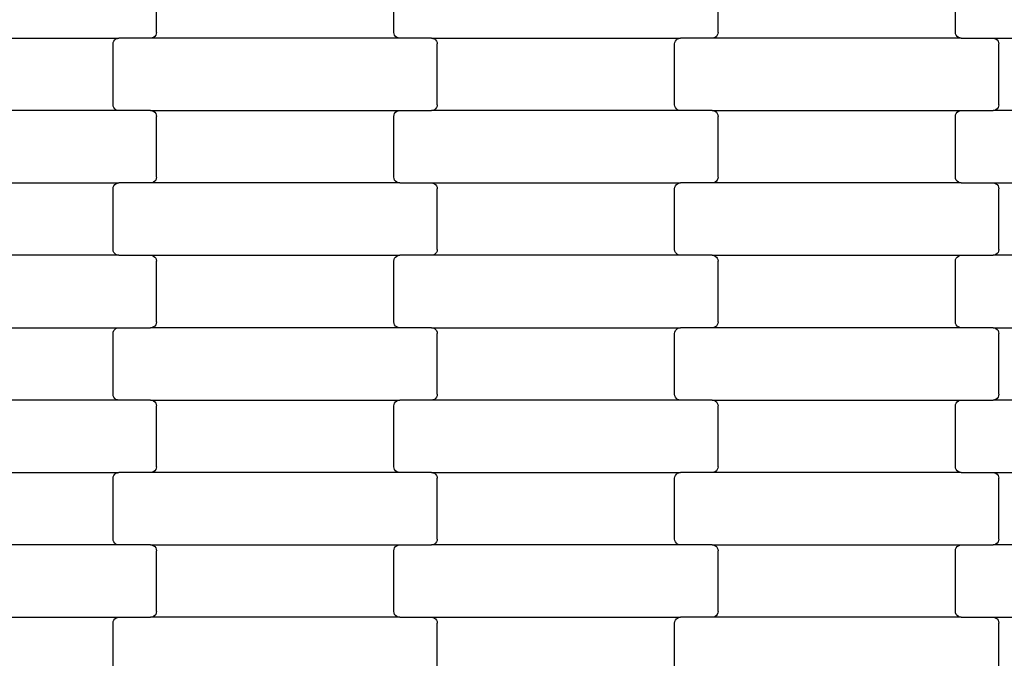
# Model space of a CAD drawing. Units: millimetres. Extents: x 1832 to 19632, y 892 to 15692.
# Drawn here: x 9518 to 9859, y 8953 to 9174 of the extents above; entities that cross this region are included whole.
import ezdxf

# ---------------------------------------------------------------- set-up
doc = ezdxf.new("R2010")
doc.units = ezdxf.units.MM
doc.layers.add('wymiary 100', color=5, linetype='Continuous')
doc.layers.add('wymiary 100 strefy', color=5, linetype='Continuous')
doc.styles.get("Standard").update_dxf_attribs({"font": 'arial.ttf'})
doc.dimstyles.new('FK_rzuty 100_m', dxfattribs={"dimscale": 100, "dimtxt": 2.5, "dimasz": 2.5, "dimexe": 1.25, "dimexo": 0.625, "dimtad": 1, "dimlfac": 0.001, "dimrnd": 0.01, "dimzin": 1, "dimdsep": 46, "dimtxsty": 'Standard', "dimblk": 'OBLIQUE', "dimblk1": 'ARCHTICK', "dimblk2": 'OBLIQUE', "dimcen": 2.5, "dimadec": 0, "dimazin": 0, "dimtfac": 1, "dimtmove": 0, "dimatfit": 3, "dimfxl": 1, "dimarcsym": 0})
doc.dimstyles.new('FK_rzuty 100_STREFY', dxfattribs={"dimscale": 100, "dimtxt": 4, "dimasz": 2.5, "dimexe": 1.25, "dimexo": 0.625, "dimgap": 1, "dimtad": 1, "dimlfac": 0.001, "dimrnd": 0.01, "dimzin": 1, "dimdsep": 46, "dimtxsty": 'Standard', "dimblk": 'OBLIQUE', "dimcen": 2.5, "dimadec": 0, "dimazin": 0, "dimtfac": 1, "dimtmove": 0, "dimatfit": 3, "dimfxl": 1, "dimarcsym": 0})

# ---------------------------------------------------------------- blocks, each defined once
blk = doc.blocks.new('_Oblique')
at = {"color": 0, "linetype": 'ByBlock', "lineweight": -2}
blk.add_line((-0.5, -0.5), (0.5, 0.5), dxfattribs=at)
blk = doc.blocks.new('*D11')
at = {"layer": 'Defpoints', "color": 0, "transparency": 16777216}
for p in [(5529.06, 10000.08), (10026.86, 10000.08), (10026.86, 6895.43)]:
    blk.add_point(p, dxfattribs=at)
at = {"layer": 'wymiary 100', "color": 0, "lineweight": -2, "transparency": 16777216}
for p, q in [((9964.36, 10000.08), (5404.06, 10000.08)), ((5529.06, 6895.43), (5529.06, 10000.08)), ((9964.36, 6895.43), (5404.06, 6895.43))]:
    blk.add_line(p, q, dxfattribs=at)
at = {"layer": 'wymiary 100', "color": 0, "lineweight": -2, "transparency": 16777216, "xscale": 250, "yscale": 250, "zscale": 250}
for p, rotation in [((5529.06, 10000.08), 90), ((5529.06, 6895.43), 270)]:
    blk.add_blockref('_Oblique', p, dxfattribs=dict(at, rotation=rotation))
at = {"layer": 'wymiary 100', "color": 0, "transparency": 16777216, "insert": (5338.83, 8447.76), "char_height": 250, "attachment_point": 5, "rotation": 90}
blk.add_mtext('3.10', dxfattribs=at)
blk = doc.blocks.new('_ArchTick')
at = {"color": 0, "linetype": 'ByBlock', "const_width": 0.15}
blk.add_lwpolyline([(-0.5, -0.5), (0.5, 0.5)], dxfattribs=at)
blk = doc.blocks.new('*D9')
at = {"layer": 'Defpoints', "color": 0, "transparency": 16777216}
for p in [(3419.58, 11745.63), (9856.84, 11745.63), (9856.45, 5150.08)]:
    blk.add_point(p, dxfattribs=at)
at = {"layer": 'wymiary 100 strefy', "color": 0, "lineweight": -2, "transparency": 16777216}
for p, q in [((9794.34, 11745.63), (3294.58, 11745.63)), ((3419.58, 5150.08), (3419.58, 11745.63)), ((9793.95, 5150.08), (3294.58, 5150.08))]:
    blk.add_line(p, q, dxfattribs=at)
at = {"layer": 'wymiary 100 strefy', "color": 0, "lineweight": -2, "transparency": 16777216, "xscale": 250, "yscale": 250, "zscale": 250}
for p, rotation in [((3419.58, 11745.63), 90), ((3419.58, 5150.08), 270)]:
    blk.add_blockref('_Oblique', p, dxfattribs=dict(at, rotation=rotation))
at = {"layer": 'wymiary 100 strefy', "color": 0, "transparency": 16777216, "insert": (3115.35, 8447.85), "char_height": 400, "attachment_point": 5, "rotation": 90}
blk.add_mtext('6.60 m', dxfattribs=at)

msp = doc.modelspace()

# ---------------------------------------------------------------- linework, layer by layer
for p, q in [((9565.71, 9169.238), (9565.71, 9190.238)), ((9647.71, 9169.238), (9647.71, 9190.238)), ((9759.71, 9169.238), (9759.71, 9190.238)), ((9841.71, 9169.238), (9841.71, 9190.238)), ((9466.697, 9167.238), (9552.722, 9167.238)), ((9551.299, 9166.653), (9551.716, 9166.97)), ((9551.716, 9166.97), (9552.202, 9167.17)), ((9552.202, 9167.17), (9552.722, 9167.238)), ((9563.697, 9167.238), (9552.722, 9167.238)), ((9564.218, 9167.307), (9563.697, 9167.238)), ((9649.722, 9167.238), (9563.697, 9167.238)), ((9564.703, 9167.506), (9564.218, 9167.307)), ((9565.12, 9167.824), (9564.703, 9167.506)), ((9565.44, 9168.238), (9565.12, 9167.824)), ((9565.641, 9168.721), (9565.44, 9168.238)), ((9565.71, 9169.238), (9565.641, 9168.721)), ((9647.778, 9168.721), (9647.71, 9169.238)), ((9647.979, 9168.238), (9647.778, 9168.721)), ((9648.299, 9167.824), (9647.979, 9168.238)), ((9648.716, 9167.506), (9648.299, 9167.824)), ((9649.202, 9167.307), (9648.716, 9167.506)), ((9649.722, 9167.238), (9649.202, 9167.307)), ((9660.697, 9167.238), (9649.722, 9167.238)), ((9660.697, 9167.238), (9661.218, 9167.17)), ((9660.697, 9167.238), (9746.722, 9167.238)), ((9661.218, 9167.17), (9661.703, 9166.97)), ((9661.703, 9166.97), (9662.12, 9166.653)), ((9745.299, 9166.653), (9745.716, 9166.97)), ((9745.716, 9166.97), (9746.202, 9167.17)), ((9746.202, 9167.17), (9746.722, 9167.238)), ((9757.697, 9167.238), (9746.722, 9167.238)), ((9758.218, 9167.307), (9757.697, 9167.238)), ((9843.722, 9167.238), (9757.697, 9167.238)), ((9758.703, 9167.506), (9758.218, 9167.307)), ((9759.12, 9167.824), (9758.703, 9167.506)), ((9759.44, 9168.238), (9759.12, 9167.824)), ((9759.641, 9168.721), (9759.44, 9168.238)), ((9759.71, 9169.238), (9759.641, 9168.721)), ((9841.778, 9168.721), (9841.71, 9169.238)), ((9841.979, 9168.238), (9841.778, 9168.721)), ((9842.299, 9167.824), (9841.979, 9168.238)), ((9842.716, 9167.506), (9842.299, 9167.824)), ((9843.202, 9167.307), (9842.716, 9167.506)), ((9843.722, 9167.238), (9843.202, 9167.307)), ((9843.722, 9167.238), (9854.697, 9167.238)), ((9854.697, 9167.238), (9855.218, 9167.17)), ((9854.697, 9167.238), (9940.722, 9167.238)), ((9855.218, 9167.17), (9855.703, 9166.97)), ((9855.703, 9166.97), (9856.12, 9166.653)), ((9550.71, 9165.238), (9550.778, 9165.756)), ((9550.71, 9144.238), (9550.71, 9165.238)), ((9550.778, 9165.756), (9550.979, 9166.238)), ((9550.979, 9166.238), (9551.299, 9166.653)), ((9662.12, 9166.653), (9662.44, 9166.238)), ((9662.44, 9166.238), (9662.641, 9165.756)), ((9662.641, 9165.756), (9662.71, 9165.238)), ((9662.71, 9144.238), (9662.71, 9165.238)), ((9744.71, 9165.238), (9744.778, 9165.756)), ((9744.71, 9144.238), (9744.71, 9165.238)), ((9744.778, 9165.756), (9744.979, 9166.238)), ((9744.979, 9166.238), (9745.299, 9166.653)), ((9856.12, 9166.653), (9856.44, 9166.238)), ((9856.44, 9166.238), (9856.641, 9165.756)), ((9856.641, 9165.756), (9856.71, 9165.238)), ((9856.71, 9144.238), (9856.71, 9165.238)), ((9550.778, 9143.721), (9550.71, 9144.238)), ((9550.979, 9143.238), (9550.778, 9143.721)), ((9551.299, 9142.824), (9550.979, 9143.238)), ((9662.44, 9143.238), (9662.12, 9142.824)), ((9662.641, 9143.721), (9662.44, 9143.238)), ((9662.71, 9144.238), (9662.641, 9143.721)), ((9744.778, 9143.721), (9744.71, 9144.238)), ((9744.979, 9143.238), (9744.778, 9143.721)), ((9745.299, 9142.824), (9744.979, 9143.238)), ((9856.44, 9143.238), (9856.12, 9142.824)), ((9856.641, 9143.721), (9856.44, 9143.238)), ((9856.71, 9144.238), (9856.641, 9143.721)), ((9552.722, 9142.238), (9466.697, 9142.238)), ((9551.716, 9142.506), (9551.299, 9142.824)), ((9552.202, 9142.307), (9551.716, 9142.506)), ((9552.722, 9142.238), (9552.202, 9142.307)), ((9563.697, 9142.238), (9552.722, 9142.238)), ((9563.697, 9142.238), (9564.218, 9142.17)), ((9563.697, 9142.238), (9649.722, 9142.238)), ((9564.218, 9142.17), (9564.703, 9141.97)), ((9564.703, 9141.97), (9565.12, 9141.653)), ((9565.12, 9141.653), (9565.44, 9141.238)), ((9565.44, 9141.238), (9565.641, 9140.756)), ((9565.641, 9140.756), (9565.71, 9140.238)), ((9565.71, 9119.238), (9565.71, 9140.238)), ((9647.71, 9140.238), (9647.778, 9140.756)), ((9647.71, 9119.238), (9647.71, 9140.238)), ((9647.778, 9140.756), (9647.979, 9141.238)), ((9647.979, 9141.238), (9648.299, 9141.653)), ((9648.299, 9141.653), (9648.716, 9141.97)), ((9648.716, 9141.97), (9649.202, 9142.17)), ((9649.202, 9142.17), (9649.722, 9142.238)), ((9649.722, 9142.238), (9660.697, 9142.238)), ((9661.218, 9142.307), (9660.697, 9142.238)), ((9746.722, 9142.238), (9660.697, 9142.238)), ((9661.703, 9142.506), (9661.218, 9142.307)), ((9662.12, 9142.824), (9661.703, 9142.506)), ((9745.716, 9142.506), (9745.299, 9142.824)), ((9746.202, 9142.307), (9745.716, 9142.506)), ((9746.722, 9142.238), (9746.202, 9142.307)), ((9757.697, 9142.238), (9746.722, 9142.238)), ((9757.697, 9142.238), (9758.218, 9142.17)), ((9757.697, 9142.238), (9843.722, 9142.238)), ((9758.218, 9142.17), (9758.703, 9141.97)), ((9758.703, 9141.97), (9759.12, 9141.653)), ((9759.12, 9141.653), (9759.44, 9141.238)), ((9759.44, 9141.238), (9759.641, 9140.756)), ((9759.641, 9140.756), (9759.71, 9140.238)), ((9759.71, 9119.238), (9759.71, 9140.238)), ((9841.71, 9140.238), (9841.778, 9140.756)), ((9841.71, 9119.238), (9841.71, 9140.238)), ((9841.778, 9140.756), (9841.979, 9141.238)), ((9841.979, 9141.238), (9842.299, 9141.653)), ((9842.299, 9141.653), (9842.716, 9141.97)), ((9842.716, 9141.97), (9843.202, 9142.17)), ((9843.202, 9142.17), (9843.722, 9142.238)), ((9843.722, 9142.238), (9854.697, 9142.238)), ((9855.218, 9142.307), (9854.697, 9142.238)), ((9940.722, 9142.238), (9854.697, 9142.238)), ((9855.703, 9142.506), (9855.218, 9142.307)), ((9856.12, 9142.824), (9855.703, 9142.506)), ((9565.71, 9119.238), (9565.641, 9118.721)), ((9647.778, 9118.721), (9647.71, 9119.238)), ((9759.71, 9119.238), (9759.641, 9118.721)), ((9841.778, 9118.721), (9841.71, 9119.238)), ((9466.697, 9117.238), (9552.722, 9117.238)), ((9550.71, 9115.238), (9550.778, 9115.756)), ((9550.778, 9115.756), (9550.979, 9116.238)), ((9550.979, 9116.238), (9551.299, 9116.653)), ((9551.299, 9116.653), (9551.716, 9116.97)), ((9551.716, 9116.97), (9552.202, 9117.17)), ((9552.202, 9117.17), (9552.722, 9117.238)), ((9563.697, 9117.238), (9552.722, 9117.238)), ((9564.218, 9117.307), (9563.697, 9117.238)), ((9649.722, 9117.238), (9563.697, 9117.238)), ((9564.703, 9117.506), (9564.218, 9117.307)), ((9565.12, 9117.824), (9564.703, 9117.506)), ((9565.44, 9118.238), (9565.12, 9117.824)), ((9565.641, 9118.721), (9565.44, 9118.238)), ((9647.979, 9118.238), (9647.778, 9118.721)), ((9648.299, 9117.824), (9647.979, 9118.238)), ((9648.716, 9117.506), (9648.299, 9117.824)), ((9649.202, 9117.307), (9648.716, 9117.506)), ((9649.722, 9117.238), (9649.202, 9117.307)), ((9649.722, 9117.238), (9660.697, 9117.238)), ((9660.697, 9117.238), (9661.218, 9117.17)), ((9660.697, 9117.238), (9746.722, 9117.238)), ((9661.218, 9117.17), (9661.703, 9116.97)), ((9661.703, 9116.97), (9662.12, 9116.653)), ((9662.12, 9116.653), (9662.44, 9116.238)), ((9662.44, 9116.238), (9662.641, 9115.756)), ((9662.641, 9115.756), (9662.71, 9115.238)), ((9744.71, 9115.238), (9744.778, 9115.756)), ((9744.778, 9115.756), (9744.979, 9116.238)), ((9744.979, 9116.238), (9745.299, 9116.653)), ((9745.299, 9116.653), (9745.716, 9116.97)), ((9745.716, 9116.97), (9746.202, 9117.17)), ((9746.202, 9117.17), (9746.722, 9117.238)), ((9757.697, 9117.238), (9746.722, 9117.238)), ((9758.218, 9117.307), (9757.697, 9117.238)), ((9843.722, 9117.238), (9757.697, 9117.238)), ((9758.703, 9117.506), (9758.218, 9117.307)), ((9759.12, 9117.824), (9758.703, 9117.506)), ((9759.44, 9118.238), (9759.12, 9117.824)), ((9759.641, 9118.721), (9759.44, 9118.238)), ((9841.979, 9118.238), (9841.778, 9118.721)), ((9842.299, 9117.824), (9841.979, 9118.238)), ((9842.716, 9117.506), (9842.299, 9117.824)), ((9843.202, 9117.307), (9842.716, 9117.506)), ((9843.722, 9117.238), (9843.202, 9117.307)), ((9843.722, 9117.238), (9854.697, 9117.238)), ((9854.697, 9117.238), (9855.218, 9117.17)), ((9854.697, 9117.238), (9940.722, 9117.238)), ((9855.218, 9117.17), (9855.703, 9116.97)), ((9855.703, 9116.97), (9856.12, 9116.653)), ((9856.12, 9116.653), (9856.44, 9116.238)), ((9856.44, 9116.238), (9856.641, 9115.756)), ((9856.641, 9115.756), (9856.71, 9115.238)), ((9550.71, 9094.238), (9550.71, 9115.238)), ((9662.71, 9094.238), (9662.71, 9115.238)), ((9744.71, 9094.238), (9744.71, 9115.238)), ((9856.71, 9094.238), (9856.71, 9115.238)), ((9552.722, 9092.238), (9466.697, 9092.238)), ((9550.778, 9093.721), (9550.71, 9094.238)), ((9550.979, 9093.238), (9550.778, 9093.721)), ((9551.299, 9092.824), (9550.979, 9093.238)), ((9551.716, 9092.506), (9551.299, 9092.824)), ((9552.202, 9092.307), (9551.716, 9092.506)), ((9552.722, 9092.238), (9552.202, 9092.307)), ((9552.722, 9092.238), (9563.697, 9092.238)), ((9563.697, 9092.238), (9564.218, 9092.17)), ((9563.697, 9092.238), (9649.722, 9092.238)), ((9564.218, 9092.17), (9564.703, 9091.97)), ((9564.703, 9091.97), (9565.12, 9091.653)), ((9648.299, 9091.653), (9648.716, 9091.97)), ((9648.716, 9091.97), (9649.202, 9092.17)), ((9649.202, 9092.17), (9649.722, 9092.238)), ((9660.697, 9092.238), (9649.722, 9092.238)), ((9661.218, 9092.307), (9660.697, 9092.238)), ((9746.722, 9092.238), (9660.697, 9092.238)), ((9661.703, 9092.506), (9661.218, 9092.307)), ((9662.12, 9092.824), (9661.703, 9092.506)), ((9662.44, 9093.238), (9662.12, 9092.824)), ((9662.641, 9093.721), (9662.44, 9093.238)), ((9662.71, 9094.238), (9662.641, 9093.721)), ((9744.778, 9093.721), (9744.71, 9094.238)), ((9744.979, 9093.238), (9744.778, 9093.721)), ((9745.299, 9092.824), (9744.979, 9093.238)), ((9745.716, 9092.506), (9745.299, 9092.824)), ((9746.202, 9092.307), (9745.716, 9092.506)), ((9746.722, 9092.238), (9746.202, 9092.307)), ((9757.697, 9092.238), (9746.722, 9092.238)), ((9757.697, 9092.238), (9758.218, 9092.17)), ((9757.697, 9092.238), (9843.722, 9092.238)), ((9758.218, 9092.17), (9758.703, 9091.97)), ((9758.703, 9091.97), (9759.12, 9091.653)), ((9842.299, 9091.653), (9842.716, 9091.97)), ((9842.716, 9091.97), (9843.202, 9092.17)), ((9843.202, 9092.17), (9843.722, 9092.238)), ((9843.722, 9092.238), (9854.697, 9092.238)), ((9855.218, 9092.307), (9854.697, 9092.238)), ((9940.722, 9092.238), (9854.697, 9092.238)), ((9855.703, 9092.506), (9855.218, 9092.307)), ((9856.12, 9092.824), (9855.703, 9092.506)), ((9856.44, 9093.238), (9856.12, 9092.824)), ((9856.641, 9093.721), (9856.44, 9093.238)), ((9856.71, 9094.238), (9856.641, 9093.721)), ((9565.12, 9091.653), (9565.44, 9091.238)), ((9565.44, 9091.238), (9565.641, 9090.756)), ((9565.641, 9090.756), (9565.71, 9090.238)), ((9565.71, 9069.238), (9565.71, 9090.238)), ((9647.71, 9090.238), (9647.778, 9090.756)), ((9647.71, 9069.238), (9647.71, 9090.238)), ((9647.778, 9090.756), (9647.979, 9091.238)), ((9647.979, 9091.238), (9648.299, 9091.653)), ((9759.12, 9091.653), (9759.44, 9091.238)), ((9759.44, 9091.238), (9759.641, 9090.756)), ((9759.641, 9090.756), (9759.71, 9090.238)), ((9759.71, 9069.238), (9759.71, 9090.238)), ((9841.71, 9090.238), (9841.778, 9090.756)), ((9841.71, 9069.238), (9841.71, 9090.238)), ((9841.778, 9090.756), (9841.979, 9091.238)), ((9841.979, 9091.238), (9842.299, 9091.653)), ((9565.44, 9068.238), (9565.12, 9067.824)), ((9565.641, 9068.721), (9565.44, 9068.238)), ((9565.71, 9069.238), (9565.641, 9068.721)), ((9647.778, 9068.721), (9647.71, 9069.238)), ((9647.979, 9068.238), (9647.778, 9068.721)), ((9648.299, 9067.824), (9647.979, 9068.238)), ((9759.44, 9068.238), (9759.12, 9067.824)), ((9759.641, 9068.721), (9759.44, 9068.238)), ((9759.71, 9069.238), (9759.641, 9068.721)), ((9841.778, 9068.721), (9841.71, 9069.238)), ((9841.979, 9068.238), (9841.778, 9068.721)), ((9842.299, 9067.824), (9841.979, 9068.238)), ((9466.697, 9067.238), (9552.722, 9067.238)), ((9550.71, 9065.238), (9550.778, 9065.756)), ((9550.71, 9044.238), (9550.71, 9065.238)), ((9550.778, 9065.756), (9550.979, 9066.238)), ((9550.979, 9066.238), (9551.299, 9066.653)), ((9551.299, 9066.653), (9551.716, 9066.97)), ((9551.716, 9066.97), (9552.202, 9067.17)), ((9552.202, 9067.17), (9552.722, 9067.238)), ((9552.722, 9067.238), (9563.697, 9067.238)), ((9564.218, 9067.307), (9563.697, 9067.238)), ((9649.722, 9067.238), (9563.697, 9067.238)), ((9564.703, 9067.506), (9564.218, 9067.307)), ((9565.12, 9067.824), (9564.703, 9067.506)), ((9648.716, 9067.506), (9648.299, 9067.824)), ((9649.202, 9067.307), (9648.716, 9067.506)), ((9649.722, 9067.238), (9649.202, 9067.307)), ((9660.697, 9067.238), (9649.722, 9067.238)), ((9660.697, 9067.238), (9661.218, 9067.17)), ((9660.697, 9067.238), (9746.722, 9067.238)), ((9661.218, 9067.17), (9661.703, 9066.97)), ((9661.703, 9066.97), (9662.12, 9066.653)), ((9662.12, 9066.653), (9662.44, 9066.238)), ((9662.44, 9066.238), (9662.641, 9065.756)), ((9662.641, 9065.756), (9662.71, 9065.238)), ((9662.71, 9044.238), (9662.71, 9065.238)), ((9744.71, 9065.238), (9744.778, 9065.756)), ((9744.71, 9044.238), (9744.71, 9065.238)), ((9744.778, 9065.756), (9744.979, 9066.238)), ((9744.979, 9066.238), (9745.299, 9066.653)), ((9745.299, 9066.653), (9745.716, 9066.97)), ((9745.716, 9066.97), (9746.202, 9067.17)), ((9746.202, 9067.17), (9746.722, 9067.238)), ((9757.697, 9067.238), (9746.722, 9067.238)), ((9758.218, 9067.307), (9757.697, 9067.238)), ((9843.722, 9067.238), (9757.697, 9067.238)), ((9758.703, 9067.506), (9758.218, 9067.307)), ((9759.12, 9067.824), (9758.703, 9067.506)), ((9842.716, 9067.506), (9842.299, 9067.824)), ((9843.202, 9067.307), (9842.716, 9067.506)), ((9843.722, 9067.238), (9843.202, 9067.307)), ((9854.697, 9067.238), (9843.722, 9067.238)), ((9854.697, 9067.238), (9855.218, 9067.17)), ((9854.697, 9067.238), (9940.722, 9067.238)), ((9855.218, 9067.17), (9855.703, 9066.97)), ((9855.703, 9066.97), (9856.12, 9066.653)), ((9856.12, 9066.653), (9856.44, 9066.238)), ((9856.44, 9066.238), (9856.641, 9065.756)), ((9856.641, 9065.756), (9856.71, 9065.238)), ((9856.71, 9044.238), (9856.71, 9065.238)), ((9552.722, 9042.238), (9466.697, 9042.238)), ((9550.778, 9043.721), (9550.71, 9044.238)), ((9550.979, 9043.238), (9550.778, 9043.721)), ((9551.299, 9042.824), (9550.979, 9043.238)), ((9551.716, 9042.506), (9551.299, 9042.824)), ((9552.202, 9042.307), (9551.716, 9042.506)), ((9552.722, 9042.238), (9552.202, 9042.307)), ((9563.697, 9042.238), (9552.722, 9042.238)), ((9563.697, 9042.238), (9564.218, 9042.17)), ((9563.697, 9042.238), (9649.722, 9042.238)), ((9564.218, 9042.17), (9564.703, 9041.97)), ((9564.703, 9041.97), (9565.12, 9041.653)), ((9565.12, 9041.653), (9565.44, 9041.238)), ((9565.44, 9041.238), (9565.641, 9040.756)), ((9647.778, 9040.756), (9647.979, 9041.238)), ((9647.979, 9041.238), (9648.299, 9041.653)), ((9648.299, 9041.653), (9648.716, 9041.97)), ((9648.716, 9041.97), (9649.202, 9042.17)), ((9649.202, 9042.17), (9649.722, 9042.238)), ((9660.697, 9042.238), (9649.722, 9042.238)), ((9661.218, 9042.307), (9660.697, 9042.238)), ((9746.722, 9042.238), (9660.697, 9042.238)), ((9661.703, 9042.506), (9661.218, 9042.307)), ((9662.12, 9042.824), (9661.703, 9042.506)), ((9662.44, 9043.238), (9662.12, 9042.824)), ((9662.641, 9043.721), (9662.44, 9043.238)), ((9662.71, 9044.238), (9662.641, 9043.721)), ((9744.778, 9043.721), (9744.71, 9044.238)), ((9744.979, 9043.238), (9744.778, 9043.721)), ((9745.299, 9042.824), (9744.979, 9043.238)), ((9745.716, 9042.506), (9745.299, 9042.824)), ((9746.202, 9042.307), (9745.716, 9042.506)), ((9746.722, 9042.238), (9746.202, 9042.307)), ((9757.697, 9042.238), (9746.722, 9042.238)), ((9757.697, 9042.238), (9758.218, 9042.17)), ((9757.697, 9042.238), (9843.722, 9042.238)), ((9758.218, 9042.17), (9758.703, 9041.97)), ((9758.703, 9041.97), (9759.12, 9041.653)), ((9759.12, 9041.653), (9759.44, 9041.238)), ((9759.44, 9041.238), (9759.641, 9040.756)), ((9841.778, 9040.756), (9841.979, 9041.238)), ((9841.979, 9041.238), (9842.299, 9041.653)), ((9842.299, 9041.653), (9842.716, 9041.97)), ((9842.716, 9041.97), (9843.202, 9042.17)), ((9843.202, 9042.17), (9843.722, 9042.238)), ((9843.722, 9042.238), (9854.697, 9042.238)), ((9855.218, 9042.307), (9854.697, 9042.238)), ((9940.722, 9042.238), (9854.697, 9042.238)), ((9855.703, 9042.506), (9855.218, 9042.307)), ((9856.12, 9042.824), (9855.703, 9042.506)), ((9856.44, 9043.238), (9856.12, 9042.824)), ((9856.641, 9043.721), (9856.44, 9043.238)), ((9856.71, 9044.238), (9856.641, 9043.721)), ((9565.641, 9040.756), (9565.71, 9040.238)), ((9565.71, 9019.238), (9565.71, 9040.238)), ((9647.71, 9040.238), (9647.778, 9040.756)), ((9647.71, 9019.238), (9647.71, 9040.238)), ((9759.641, 9040.756), (9759.71, 9040.238)), ((9759.71, 9019.238), (9759.71, 9040.238)), ((9841.71, 9040.238), (9841.778, 9040.756)), ((9841.71, 9019.238), (9841.71, 9040.238)), ((9466.697, 9017.238), (9552.722, 9017.238)), ((9551.716, 9016.97), (9552.202, 9017.17)), ((9552.202, 9017.17), (9552.722, 9017.238)), ((9563.697, 9017.238), (9552.722, 9017.238)), ((9564.218, 9017.307), (9563.697, 9017.238)), ((9649.722, 9017.238), (9563.697, 9017.238)), ((9564.703, 9017.506), (9564.218, 9017.307)), ((9565.12, 9017.824), (9564.703, 9017.506)), ((9565.44, 9018.238), (9565.12, 9017.824)), ((9565.641, 9018.721), (9565.44, 9018.238)), ((9565.71, 9019.238), (9565.641, 9018.721)), ((9647.778, 9018.721), (9647.71, 9019.238)), ((9647.979, 9018.238), (9647.778, 9018.721)), ((9648.299, 9017.824), (9647.979, 9018.238)), ((9648.716, 9017.506), (9648.299, 9017.824)), ((9649.202, 9017.307), (9648.716, 9017.506)), ((9649.722, 9017.238), (9649.202, 9017.307)), ((9660.697, 9017.238), (9649.722, 9017.238)), ((9660.697, 9017.238), (9661.218, 9017.17)), ((9660.697, 9017.238), (9746.722, 9017.238)), ((9661.218, 9017.17), (9661.703, 9016.97)), ((9745.716, 9016.97), (9746.202, 9017.17)), ((9746.202, 9017.17), (9746.722, 9017.238)), ((9757.697, 9017.238), (9746.722, 9017.238)), ((9758.218, 9017.307), (9757.697, 9017.238)), ((9843.722, 9017.238), (9757.697, 9017.238)), ((9758.703, 9017.506), (9758.218, 9017.307)), ((9759.12, 9017.824), (9758.703, 9017.506)), ((9759.44, 9018.238), (9759.12, 9017.824)), ((9759.641, 9018.721), (9759.44, 9018.238)), ((9759.71, 9019.238), (9759.641, 9018.721)), ((9841.778, 9018.721), (9841.71, 9019.238)), ((9841.979, 9018.238), (9841.778, 9018.721)), ((9842.299, 9017.824), (9841.979, 9018.238)), ((9842.716, 9017.506), (9842.299, 9017.824)), ((9843.202, 9017.307), (9842.716, 9017.506)), ((9843.722, 9017.238), (9843.202, 9017.307)), ((9843.722, 9017.238), (9854.697, 9017.238)), ((9854.697, 9017.238), (9855.218, 9017.17)), ((9854.697, 9017.238), (9940.722, 9017.238)), ((9855.218, 9017.17), (9855.703, 9016.97)), ((9550.71, 9015.238), (9550.778, 9015.756)), ((9550.71, 8994.238), (9550.71, 9015.238)), ((9550.778, 9015.756), (9550.979, 9016.238)), ((9550.979, 9016.238), (9551.299, 9016.653)), ((9551.299, 9016.653), (9551.716, 9016.97)), ((9661.703, 9016.97), (9662.12, 9016.653)), ((9662.12, 9016.653), (9662.44, 9016.238)), ((9662.44, 9016.238), (9662.641, 9015.756)), ((9662.641, 9015.756), (9662.71, 9015.238)), ((9662.71, 8994.238), (9662.71, 9015.238)), ((9744.71, 9015.238), (9744.778, 9015.756)), ((9744.71, 8994.238), (9744.71, 9015.238)), ((9744.778, 9015.756), (9744.979, 9016.238)), ((9744.979, 9016.238), (9745.299, 9016.653)), ((9745.299, 9016.653), (9745.716, 9016.97)), ((9855.703, 9016.97), (9856.12, 9016.653)), ((9856.12, 9016.653), (9856.44, 9016.238)), ((9856.44, 9016.238), (9856.641, 9015.756)), ((9856.641, 9015.756), (9856.71, 9015.238)), ((9856.71, 8994.238), (9856.71, 9015.238)), ((9550.778, 8993.721), (9550.71, 8994.238)), ((9550.979, 8993.238), (9550.778, 8993.721)), ((9551.299, 8992.824), (9550.979, 8993.238)), ((9662.44, 8993.238), (9662.12, 8992.824)), ((9662.641, 8993.721), (9662.44, 8993.238)), ((9662.71, 8994.238), (9662.641, 8993.721)), ((9744.778, 8993.721), (9744.71, 8994.238)), ((9744.979, 8993.238), (9744.778, 8993.721)), ((9745.299, 8992.824), (9744.979, 8993.238)), ((9856.44, 8993.238), (9856.12, 8992.824)), ((9856.641, 8993.721), (9856.44, 8993.238)), ((9856.71, 8994.238), (9856.641, 8993.721)), ((9552.722, 8992.238), (9466.697, 8992.238)), ((9551.716, 8992.506), (9551.299, 8992.824)), ((9552.202, 8992.307), (9551.716, 8992.506)), ((9552.722, 8992.238), (9552.202, 8992.307)), ((9563.697, 8992.238), (9552.722, 8992.238)), ((9563.697, 8992.238), (9564.218, 8992.17)), ((9563.697, 8992.238), (9649.722, 8992.238)), ((9564.218, 8992.17), (9564.703, 8991.97)), ((9564.703, 8991.97), (9565.12, 8991.653)), ((9565.12, 8991.653), (9565.44, 8991.238)), ((9565.44, 8991.238), (9565.641, 8990.756)), ((9565.641, 8990.756), (9565.71, 8990.238)), ((9565.71, 8969.238), (9565.71, 8990.238)), ((9647.71, 8990.238), (9647.778, 8990.756)), ((9647.71, 8969.238), (9647.71, 8990.238)), ((9647.778, 8990.756), (9647.979, 8991.238)), ((9647.979, 8991.238), (9648.299, 8991.653)), ((9648.299, 8991.653), (9648.716, 8991.97)), ((9648.716, 8991.97), (9649.202, 8992.17)), ((9649.202, 8992.17), (9649.722, 8992.238)), ((9649.722, 8992.238), (9660.697, 8992.238)), ((9661.218, 8992.307), (9660.697, 8992.238)), ((9746.722, 8992.238), (9660.697, 8992.238)), ((9661.703, 8992.506), (9661.218, 8992.307)), ((9662.12, 8992.824), (9661.703, 8992.506)), ((9745.716, 8992.506), (9745.299, 8992.824)), ((9746.202, 8992.307), (9745.716, 8992.506)), ((9746.722, 8992.238), (9746.202, 8992.307)), ((9757.697, 8992.238), (9746.722, 8992.238)), ((9757.697, 8992.238), (9758.218, 8992.17)), ((9757.697, 8992.238), (9843.722, 8992.238)), ((9758.218, 8992.17), (9758.703, 8991.97)), ((9758.703, 8991.97), (9759.12, 8991.653)), ((9759.12, 8991.653), (9759.44, 8991.238)), ((9759.44, 8991.238), (9759.641, 8990.756)), ((9759.641, 8990.756), (9759.71, 8990.238)), ((9759.71, 8969.238), (9759.71, 8990.238)), ((9841.71, 8990.238), (9841.778, 8990.756)), ((9841.71, 8969.238), (9841.71, 8990.238)), ((9841.778, 8990.756), (9841.979, 8991.238)), ((9841.979, 8991.238), (9842.299, 8991.653)), ((9842.299, 8991.653), (9842.716, 8991.97)), ((9842.716, 8991.97), (9843.202, 8992.17)), ((9843.202, 8992.17), (9843.722, 8992.238)), ((9843.722, 8992.238), (9854.697, 8992.238)), ((9855.218, 8992.307), (9854.697, 8992.238)), ((9940.722, 8992.238), (9854.697, 8992.238)), ((9855.703, 8992.506), (9855.218, 8992.307)), ((9856.12, 8992.824), (9855.703, 8992.506)), ((9466.697, 8967.238), (9552.722, 8967.238)), ((9550.778, 8965.756), (9550.979, 8966.238)), ((9550.979, 8966.238), (9551.299, 8966.653)), ((9551.299, 8966.653), (9551.716, 8966.97)), ((9551.716, 8966.97), (9552.202, 8967.17)), ((9552.202, 8967.17), (9552.722, 8967.238)), ((9552.722, 8967.238), (9563.697, 8967.238)), ((9564.218, 8967.307), (9563.697, 8967.238)), ((9649.722, 8967.238), (9563.697, 8967.238)), ((9564.703, 8967.506), (9564.218, 8967.307)), ((9565.12, 8967.824), (9564.703, 8967.506)), ((9565.44, 8968.238), (9565.12, 8967.824)), ((9565.641, 8968.721), (9565.44, 8968.238)), ((9565.71, 8969.238), (9565.641, 8968.721)), ((9647.778, 8968.721), (9647.71, 8969.238)), ((9647.979, 8968.238), (9647.778, 8968.721)), ((9648.299, 8967.824), (9647.979, 8968.238)), ((9648.716, 8967.506), (9648.299, 8967.824)), ((9649.202, 8967.307), (9648.716, 8967.506)), ((9649.722, 8967.238), (9649.202, 8967.307)), ((9649.722, 8967.238), (9660.697, 8967.238)), ((9660.697, 8967.238), (9661.218, 8967.17)), ((9660.697, 8967.238), (9746.722, 8967.238)), ((9661.218, 8967.17), (9661.703, 8966.97)), ((9661.703, 8966.97), (9662.12, 8966.653)), ((9662.12, 8966.653), (9662.44, 8966.238)), ((9662.44, 8966.238), (9662.641, 8965.756)), ((9744.778, 8965.756), (9744.979, 8966.238)), ((9744.979, 8966.238), (9745.299, 8966.653)), ((9745.299, 8966.653), (9745.716, 8966.97)), ((9745.716, 8966.97), (9746.202, 8967.17)), ((9746.202, 8967.17), (9746.722, 8967.238)), ((9757.697, 8967.238), (9746.722, 8967.238)), ((9758.218, 8967.307), (9757.697, 8967.238)), ((9843.722, 8967.238), (9757.697, 8967.238)), ((9758.703, 8967.506), (9758.218, 8967.307)), ((9759.12, 8967.824), (9758.703, 8967.506)), ((9759.44, 8968.238), (9759.12, 8967.824)), ((9759.641, 8968.721), (9759.44, 8968.238)), ((9759.71, 8969.238), (9759.641, 8968.721)), ((9841.778, 8968.721), (9841.71, 8969.238)), ((9841.979, 8968.238), (9841.778, 8968.721)), ((9842.299, 8967.824), (9841.979, 8968.238)), ((9842.716, 8967.506), (9842.299, 8967.824)), ((9843.202, 8967.307), (9842.716, 8967.506)), ((9843.722, 8967.238), (9843.202, 8967.307)), ((9843.722, 8967.238), (9854.697, 8967.238)), ((9854.697, 8967.238), (9855.218, 8967.17)), ((9854.697, 8967.238), (9940.722, 8967.238)), ((9855.218, 8967.17), (9855.703, 8966.97)), ((9855.703, 8966.97), (9856.12, 8966.653)), ((9856.12, 8966.653), (9856.44, 8966.238)), ((9856.44, 8966.238), (9856.641, 8965.756)), ((9550.71, 8965.238), (9550.778, 8965.756)), ((9550.71, 8944.238), (9550.71, 8965.238)), ((9662.641, 8965.756), (9662.71, 8965.238)), ((9662.71, 8944.238), (9662.71, 8965.238)), ((9744.71, 8965.238), (9744.778, 8965.756)), ((9744.71, 8944.238), (9744.71, 8965.238)), ((9856.641, 8965.756), (9856.71, 8965.238)), ((9856.71, 8944.238), (9856.71, 8965.238))]:
    msp.add_line(p, q)

# ---------------------------------------------------------------- dimensions: what is measured, and where the dimension line sits
at = {"layer": 'wymiary 100'}
dim = msp.add_linear_dim(base=(5529.06, 10000.083), p1=(10026.861, 6895.432), p2=(10026.861, 10000.083), angle=90, dimstyle='FK_rzuty 100_m', dxfattribs=at)
dim.commit()
dim.dimension.update_dxf_attribs({"geometry": '*D11', "text_midpoint": (5338.832, 8447.758)})
at = {"layer": 'wymiary 100 strefy'}
dim = msp.add_linear_dim(base=(3419.578, 11745.626), p1=(9856.446, 5150.082), p2=(9856.839, 11745.626), angle=90, dimstyle='FK_rzuty 100_STREFY', override={"dimpost": ' m'}, dxfattribs=at)
dim.commit()
dim.dimension.update_dxf_attribs({"geometry": '*D9', "text_midpoint": (3115.349, 8447.854)})

doc.saveas('drawing.dxf')
